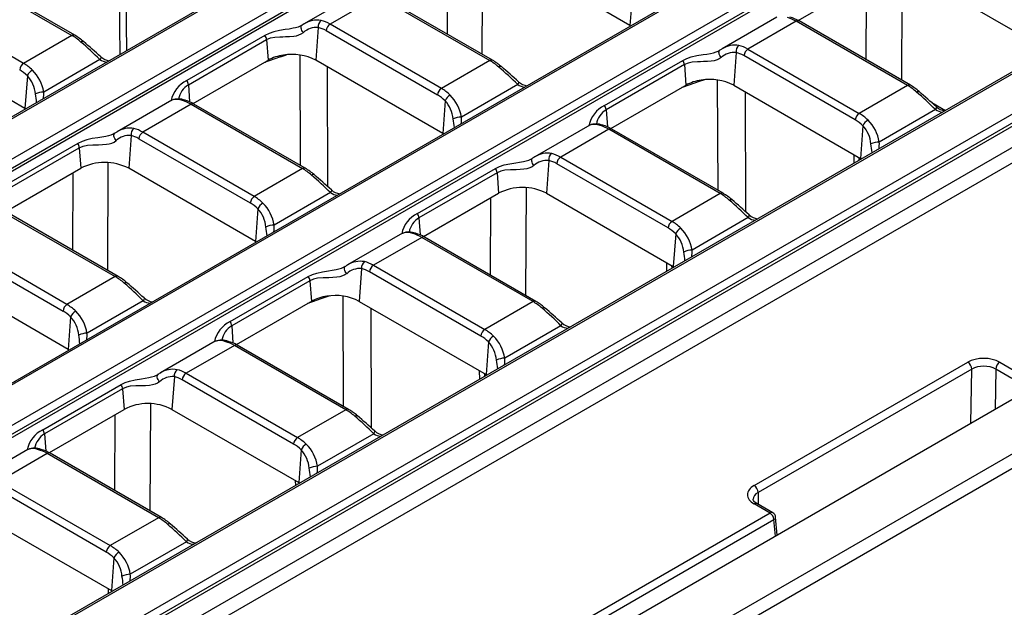
# Model space of a CAD drawing. Units: millimetres. Extents: x 35 to 2065, y 35 to 1450.
# Drawn here: x 1758 to 1845, y 1228 to 1280 of the extents above; entities that cross this region are included whole.
import ezdxf

# ---------------------------------------------------------------- set-up
doc = ezdxf.new("R2010")
doc.units = ezdxf.units.MM
doc.header["$LTSCALE"] = 5
doc.layers.add('HAURATON_PRODUCT_CONTOUR', color=7, linetype='Continuous', lineweight=25)

msp = doc.modelspace()

# ---------------------------------------------------------------- linework, layer by layer
at = {"layer": 'HAURATON_PRODUCT_CONTOUR'}
for p, q in [((1815.192, 1304.932), (1464.195, 1102.306)), ((1815.442, 1304.907), (1464.445, 1102.281)), ((1818.541, 1303.118), (1645.049, 1202.963)), ((1645.401, 1202.387), (1818.893, 1302.542)), ((1818.934, 1302.272), (1645.473, 1202.134)), ((1835.627, 1293.135), (1662.134, 1192.98)), ((1835.877, 1293.11), (1662.384, 1192.955)), ((1838.977, 1291.321), (1487.98, 1088.695)), ((1488.333, 1088.119), (1839.329, 1290.744)), ((1488.333, 1087.825), (1839.37, 1290.474)), ((1766.936, 1286.755), (1767.054, 1277.142)), ((1799.19, 1277.173), (1799.231, 1286.727)), ((1767.695, 1277.513), (1767.586, 1286.38)), ((1796.1, 1285.828), (1796.07, 1278.973)), ((1812.281, 1279.739), (1801.038, 1286.23)), ((1752.95, 1284.536), (1762.819, 1278.839)), ((1763.069, 1278.864), (1753.2, 1284.561)), ((1827.177, 1280.175), (1833.826, 1284.013)), ((1836.376, 1284.503), (1836.334, 1274.891)), ((1838.069, 1284.013), (1849.312, 1277.523)), ((1833.215, 1276.691), (1833.245, 1283.678)), ((1758.538, 1276.368), (1748.669, 1282.065)), ((1788.272, 1282.686), (1783.41, 1279.879)), ((1789.981, 1282.32), (1785.7, 1279.849)), ((1789.981, 1282.32), (1799.85, 1276.622)), ((1800.1, 1276.647), (1790.231, 1282.345)), ((1812.491, 1282.642), (1812.281, 1279.739)), ((1856.062, 1281.338), (1505.066, 1078.712)), ((1505.316, 1078.687), (1856.312, 1281.313)), ((1825.303, 1280.469), (1820.441, 1277.662)), ((1859.412, 1279.523), (1508.416, 1076.898)), ((1783.415, 1279.871), (1783.395, 1279.86)), ((1784.653, 1279.552), (1784.442, 1276.649)), ((1795.57, 1274.151), (1785.7, 1279.849)), ((1812.281, 1279.739), (1812.351, 1279.698)), ((1827.012, 1280.103), (1822.731, 1277.632)), ((1836.881, 1274.406), (1827.012, 1280.103)), ((1837.131, 1274.431), (1827.262, 1280.128)), ((1508.768, 1076.322), (1859.764, 1278.947)), ((1508.768, 1076.028), (1859.805, 1278.677)), ((1758.654, 1272.375), (1747.411, 1278.866)), ((1762.819, 1278.839), (1758.538, 1276.368)), ((1779.927, 1278.848), (1772.997, 1274.848)), ((1785.348, 1279.273), (1795.217, 1273.575)), ((1773.137, 1274.476), (1780.067, 1278.476)), ((1780.067, 1278.476), (1780.199, 1276.649)), ((1861.209, 1277.603), (1510.086, 1074.904)), ((1512.149, 1074.742), (1863.145, 1277.368)), ((1781.299, 1276.946), (1781.844, 1277.134)), ((1783.019, 1277.109), (1783.052, 1267.328)), ((1821.684, 1277.335), (1821.473, 1274.433)), ((1832.248, 1271.359), (1822.379, 1277.056)), ((1822.731, 1277.632), (1832.601, 1271.935)), ((1765.295, 1276.704), (1760.313, 1273.828)), ((1773.55, 1272.811), (1780.11, 1276.597)), ((1779.83, 1276.436), (1779.852, 1276.443)), ((1779.852, 1276.443), (1779.964, 1276.483)), ((1779.964, 1276.483), (1779.965, 1276.514)), ((1780.11, 1276.597), (1780.199, 1276.649)), ((1795.685, 1270.159), (1784.442, 1276.649)), ((1785.502, 1265.438), (1785.466, 1276.058)), ((1799.85, 1276.622), (1795.57, 1274.151)), ((1810.028, 1272.631), (1816.958, 1276.632)), ((1817.098, 1276.26), (1810.168, 1272.26)), ((1817.098, 1276.26), (1817.231, 1274.433)), ((1758.864, 1275.278), (1758.654, 1272.375)), ((1773.137, 1274.476), (1773.247, 1272.958)), ((1802.326, 1274.488), (1797.344, 1271.612)), ((1810.581, 1270.594), (1817.141, 1274.381)), ((1816.883, 1274.227), (1816.861, 1274.219)), ((1816.995, 1274.267), (1816.883, 1274.227)), ((1816.995, 1274.267), (1816.996, 1274.297)), ((1817.141, 1274.381), (1817.231, 1274.433)), ((1818.875, 1274.918), (1818.331, 1274.729)), ((1820.083, 1265.111), (1820.051, 1274.892)), ((1821.473, 1274.433), (1832.716, 1267.942)), ((1836.881, 1274.406), (1832.601, 1271.935)), ((1822.497, 1273.841), (1822.533, 1263.222)), ((1771.676, 1273.105), (1766.814, 1270.299)), ((1773.385, 1272.739), (1769.104, 1270.268)), ((1773.385, 1272.739), (1783.254, 1267.042)), ((1783.504, 1267.067), (1773.635, 1272.764)), ((1795.896, 1273.062), (1795.685, 1270.159)), ((1839.023, 1272.897), (1840.233, 1272.199)), ((1758.724, 1272.334), (1758.654, 1272.375)), ((1810.168, 1272.26), (1810.278, 1270.742)), ((1839.357, 1272.271), (1834.375, 1269.395)), ((1808.707, 1270.888), (1803.845, 1268.082)), ((1832.927, 1270.845), (1832.716, 1267.942)), ((1766.819, 1270.29), (1766.8, 1270.279)), ((1768.057, 1269.971), (1767.846, 1267.069)), ((1778.974, 1264.571), (1769.104, 1270.268)), ((1795.685, 1270.159), (1795.755, 1270.117)), ((1810.416, 1270.523), (1806.136, 1268.052)), ((1820.286, 1264.825), (1810.416, 1270.523)), ((1820.536, 1264.85), (1810.666, 1270.547)), ((1763.331, 1269.268), (1756.401, 1265.267)), ((1768.752, 1269.692), (1778.622, 1263.995)), ((1756.541, 1264.896), (1763.471, 1268.896)), ((1763.471, 1268.896), (1763.604, 1267.069)), ((1832.151, 1267.534), (1832.137, 1268.276)), ((1765.998, 1258.012), (1766.039, 1267.566)), ((1805.088, 1267.755), (1804.877, 1264.852)), ((1815.653, 1261.778), (1805.783, 1267.476)), ((1806.136, 1268.052), (1816.005, 1262.354)), ((1832.569, 1268.027), (1832.573, 1267.778)), ((1832.716, 1267.942), (1832.786, 1267.9)), ((1881.405, 1266.904), (1529.266, 1063.618)), ((1756.954, 1263.23), (1763.604, 1267.069)), ((1762.908, 1266.667), (1762.879, 1259.812)), ((1779.089, 1260.578), (1767.846, 1267.069)), ((1783.254, 1267.042), (1778.974, 1264.571)), ((1793.433, 1263.051), (1800.362, 1267.051)), ((1800.502, 1266.679), (1793.572, 1262.679)), ((1800.502, 1266.679), (1800.635, 1264.852)), ((1785.73, 1264.907), (1780.748, 1262.031)), ((1793.986, 1261.014), (1800.635, 1264.852)), ((1803.071, 1265.35), (1803.029, 1255.795)), ((1804.877, 1264.852), (1816.12, 1258.362)), ((1820.286, 1264.825), (1816.005, 1262.354)), ((1532.21, 1060.51), (1884.349, 1263.796)), ((1799.91, 1257.596), (1799.94, 1264.451)), ((1756.789, 1263.159), (1766.659, 1257.461)), ((1766.909, 1257.486), (1757.039, 1263.183)), ((1779.3, 1263.481), (1779.089, 1260.578)), ((1793.572, 1262.679), (1793.683, 1261.161)), ((1822.761, 1262.691), (1817.779, 1259.815)), ((1792.111, 1261.308), (1787.25, 1258.501)), ((1816.331, 1261.264), (1816.12, 1258.362)), ((1762.378, 1254.99), (1752.509, 1260.688)), ((1779.089, 1260.578), (1779.159, 1260.536)), ((1793.821, 1260.942), (1789.54, 1258.471)), ((1803.69, 1255.245), (1793.821, 1260.942)), ((1803.94, 1255.27), (1794.07, 1260.967)), ((1752.156, 1260.112), (1762.026, 1254.414)), ((1789.54, 1258.471), (1799.409, 1252.774)), ((1815.555, 1257.953), (1815.542, 1258.696)), ((1788.492, 1258.174), (1788.282, 1255.271)), ((1799.057, 1252.198), (1789.188, 1257.895)), ((1815.973, 1258.447), (1815.977, 1258.197)), ((1816.12, 1258.362), (1816.19, 1258.32)), ((1762.493, 1250.998), (1751.25, 1257.488)), ((1766.659, 1257.461), (1762.378, 1254.99)), ((1776.837, 1253.47), (1783.766, 1257.47)), ((1783.906, 1257.099), (1776.977, 1253.098)), ((1783.906, 1257.099), (1784.039, 1255.271)), ((1769.134, 1255.327), (1764.152, 1252.451)), ((1777.39, 1251.433), (1783.949, 1255.22)), ((1783.692, 1255.066), (1783.669, 1255.058)), ((1783.804, 1255.106), (1783.692, 1255.066)), ((1783.804, 1255.106), (1783.804, 1255.136)), ((1783.949, 1255.22), (1784.039, 1255.271)), ((1785.683, 1255.757), (1785.139, 1255.568)), ((1786.892, 1245.95), (1786.859, 1255.731)), ((1788.282, 1255.271), (1799.525, 1248.781)), ((1803.69, 1255.245), (1799.409, 1252.774)), ((1789.306, 1254.68), (1789.341, 1244.061)), ((1762.704, 1253.9), (1762.493, 1250.998)), ((1776.977, 1253.098), (1777.087, 1251.58)), ((1806.165, 1253.11), (1801.183, 1250.234)), ((1775.515, 1251.727), (1770.654, 1248.921)), ((1799.735, 1251.684), (1799.525, 1248.781)), ((1762.493, 1250.998), (1762.563, 1250.956)), ((1777.225, 1251.362), (1772.944, 1248.89)), ((1787.094, 1245.664), (1777.225, 1251.362)), ((1787.344, 1245.689), (1777.475, 1251.386)), ((1823.283, 1238.943), (1842.218, 1249.875)), ((1845.047, 1249.875), (1846.493, 1249.04)), ((1772.944, 1248.89), (1782.813, 1243.193)), ((1798.959, 1248.373), (1798.946, 1249.115)), ((1799.377, 1248.866), (1799.381, 1248.616)), ((1842.572, 1249.262), (1823.636, 1238.331)), ((1842.5, 1244.444), (1842.572, 1249.262)), ((1844.693, 1249.27), (1844.64, 1245.679)), ((1846.14, 1248.435), (1844.693, 1249.27)), ((1771.896, 1248.594), (1771.686, 1245.691)), ((1782.461, 1242.617), (1772.592, 1248.314)), ((1799.525, 1248.781), (1799.594, 1248.739)), ((1760.241, 1243.89), (1767.171, 1247.89)), ((1767.31, 1247.518), (1760.381, 1243.518)), ((1767.31, 1247.518), (1767.443, 1245.691)), ((1760.815, 1241.865), (1767.443, 1245.691)), ((1769.773, 1246.194), (1769.732, 1236.695)), ((1771.686, 1245.691), (1782.929, 1239.2)), ((1787.094, 1245.664), (1782.813, 1243.193)), ((1766.613, 1238.496), (1766.642, 1245.229)), ((1760.381, 1243.518), (1760.491, 1242)), ((1789.57, 1243.529), (1784.588, 1240.653)), ((1758.919, 1242.147), (1754.058, 1239.34)), ((1783.139, 1242.103), (1782.929, 1239.2)), ((1807.274, 1218.027), (1849.701, 1242.519)), ((1760.629, 1241.781), (1756.348, 1239.31)), ((1770.498, 1236.084), (1760.629, 1241.781)), ((1760.794, 1241.852), (1760.815, 1241.865)), ((1770.748, 1236.108), (1760.879, 1241.806)), ((1756.348, 1239.31), (1766.218, 1233.612)), ((1782.653, 1238.959), (1782.645, 1239.364)), ((1765.865, 1233.036), (1755.996, 1238.734)), ((1782.929, 1239.2), (1782.999, 1239.159)), ((1823.636, 1238.331), (1823.653, 1237.266)), ((1824.691, 1236.497), (1823.283, 1237.311)), ((1824.941, 1236.522), (1823.532, 1237.335)), ((1583.299, 1096.366), (1825.043, 1235.921)), ((1824.691, 1236.497), (1703.819, 1166.72)), ((1755.09, 1236.11), (1766.333, 1229.62)), ((1770.498, 1236.084), (1766.218, 1233.612)), ((1825.173, 1234.441), (1825.043, 1235.921)), ((1825.33, 1234.532), (1825.189, 1236.133)), ((1772.974, 1233.949), (1767.992, 1231.073)), ((1766.544, 1232.523), (1766.333, 1229.62)), ((1766.057, 1229.379), (1766.05, 1229.783)), ((1766.333, 1229.62), (1766.403, 1229.578))]:
    msp.add_line(p, q, dxfattribs=at)
at = {"layer": 'HAURATON_PRODUCT_CONTOUR', "flags": 128}
for points in [[(1783.16, 1279.727), (1783.054, 1279.668), (1782.861, 1279.591), (1782.647, 1279.529), (1782.425, 1279.478), (1782.073, 1279.415), (1781.722, 1279.361), (1781.21, 1279.277), (1780.722, 1279.168), (1780.311, 1279.033), (1779.927, 1278.848)], [(1783.333, 1279.102), (1783.263, 1279.194), (1783.206, 1279.293), (1783.163, 1279.395), (1783.138, 1279.494), (1783.132, 1279.585), (1783.145, 1279.662), (1783.177, 1279.722), (1783.209, 1279.753)], [(1783.206, 1279.757), (1783.173, 1279.734), (1783.161, 1279.728)], [(1783.391, 1279.865), (1783.227, 1279.767), (1783.209, 1279.754)], [(1780.067, 1278.476), (1780.402, 1278.621), (1780.786, 1278.7), (1781.251, 1278.732), (1781.5, 1278.737), (1781.758, 1278.74), (1782.112, 1278.751), (1782.477, 1278.784), (1782.712, 1278.825), (1782.938, 1278.889), (1783.147, 1278.98), (1783.333, 1279.102)], [(1765.374, 1276.95), (1765.381, 1276.941), (1765.387, 1276.904), (1765.374, 1276.85), (1765.343, 1276.782), (1765.295, 1276.704)], [(1781.299, 1276.946), (1781.305, 1277.019), (1781.313, 1277.056)], [(1816.958, 1276.632), (1817.318, 1276.807), (1817.712, 1276.94), (1818.213, 1277.055), (1818.756, 1277.145), (1819.084, 1277.195), (1819.424, 1277.255), (1819.669, 1277.31), (1819.914, 1277.383), (1820.091, 1277.454), (1820.192, 1277.51)], [(1820.364, 1276.886), (1820.195, 1276.772), (1819.993, 1276.681), (1819.747, 1276.609), (1819.475, 1276.563), (1819.138, 1276.534), (1818.792, 1276.524), (1818.532, 1276.52), (1818.276, 1276.515), (1817.779, 1276.478), (1817.427, 1276.402), (1817.098, 1276.26)], [(1820.364, 1276.886), (1820.295, 1276.977), (1820.237, 1277.077), (1820.195, 1277.179), (1820.17, 1277.277), (1820.164, 1277.368), (1820.176, 1277.446), (1820.208, 1277.506), (1820.24, 1277.536)], [(1820.237, 1277.54), (1820.204, 1277.517), (1820.192, 1277.511)], [(1820.43, 1277.653), (1820.35, 1277.609), (1820.242, 1277.535)], [(1802.405, 1274.734), (1802.412, 1274.725), (1802.418, 1274.688), (1802.405, 1274.634), (1802.374, 1274.566), (1802.326, 1274.488)], [(1818.331, 1274.729), (1818.336, 1274.802), (1818.344, 1274.839)], [(1837.675, 1273.829), (1837.737, 1273.863), (1837.794, 1273.883), (1837.843, 1273.89), (1837.883, 1273.884), (1837.908, 1273.868)], [(1839.357, 1272.271), (1839.405, 1272.349), (1839.436, 1272.417), (1839.449, 1272.471), (1839.443, 1272.508), (1839.436, 1272.517)], [(1766.565, 1270.146), (1766.458, 1270.088), (1766.265, 1270.011), (1766.051, 1269.948), (1765.829, 1269.898), (1765.477, 1269.835), (1765.126, 1269.78), (1764.614, 1269.696), (1764.126, 1269.588), (1763.715, 1269.453), (1763.331, 1269.268)], [(1766.737, 1269.522), (1766.668, 1269.613), (1766.61, 1269.713), (1766.568, 1269.815), (1766.543, 1269.913), (1766.537, 1270.004), (1766.549, 1270.082), (1766.581, 1270.142), (1766.613, 1270.172)], [(1766.61, 1270.176), (1766.577, 1270.153), (1766.565, 1270.147)], [(1766.796, 1270.285), (1766.632, 1270.187), (1766.614, 1270.174)], [(1763.471, 1268.896), (1763.807, 1269.04), (1764.19, 1269.119), (1764.655, 1269.151), (1764.904, 1269.156), (1765.163, 1269.16), (1765.516, 1269.171), (1765.882, 1269.203), (1766.116, 1269.245), (1766.342, 1269.309), (1766.551, 1269.399), (1766.737, 1269.522)], [(1803.834, 1268.073), (1803.754, 1268.029), (1803.646, 1267.955)], [(1800.362, 1267.051), (1800.722, 1267.227), (1801.116, 1267.36), (1801.617, 1267.474), (1802.16, 1267.564), (1802.488, 1267.615), (1802.828, 1267.675), (1803.074, 1267.729), (1803.318, 1267.802), (1803.495, 1267.874), (1803.596, 1267.93)], [(1803.768, 1267.305), (1803.599, 1267.192), (1803.397, 1267.101), (1803.151, 1267.029), (1802.879, 1266.982), (1802.542, 1266.954), (1802.196, 1266.943), (1801.936, 1266.94), (1801.681, 1266.935), (1801.183, 1266.897), (1800.831, 1266.821), (1800.502, 1266.679)], [(1803.768, 1267.305), (1803.699, 1267.397), (1803.641, 1267.496), (1803.599, 1267.598), (1803.574, 1267.697), (1803.568, 1267.787), (1803.581, 1267.865), (1803.612, 1267.925), (1803.645, 1267.956)], [(1803.641, 1267.96), (1803.608, 1267.937), (1803.596, 1267.931)], [(1785.809, 1265.153), (1785.816, 1265.144), (1785.822, 1265.107), (1785.809, 1265.053), (1785.778, 1264.985), (1785.73, 1264.907)], [(1821.079, 1264.249), (1821.141, 1264.282), (1821.198, 1264.303), (1821.247, 1264.31), (1821.287, 1264.303), (1821.312, 1264.287)], [(1822.761, 1262.691), (1822.809, 1262.769), (1822.841, 1262.837), (1822.853, 1262.891), (1822.847, 1262.928), (1822.84, 1262.937)], [(1787.238, 1258.492), (1787.158, 1258.448), (1787.05, 1258.374)], [(1783.766, 1257.47), (1784.127, 1257.646), (1784.52, 1257.779), (1785.021, 1257.894), (1785.565, 1257.984), (1785.892, 1258.034), (1786.232, 1258.094), (1786.478, 1258.149), (1786.722, 1258.221), (1786.899, 1258.293), (1787, 1258.349)], [(1787.173, 1257.725), (1787.003, 1257.611), (1786.802, 1257.52), (1786.555, 1257.448), (1786.283, 1257.402), (1785.946, 1257.373), (1785.601, 1257.363), (1785.34, 1257.359), (1785.085, 1257.354), (1784.587, 1257.317), (1784.235, 1257.241), (1783.906, 1257.099)], [(1787.173, 1257.725), (1787.103, 1257.816), (1787.045, 1257.916), (1787.003, 1258.017), (1786.978, 1258.116), (1786.972, 1258.207), (1786.985, 1258.284), (1787.016, 1258.345), (1787.049, 1258.375)], [(1787.046, 1258.379), (1787.012, 1258.356), (1787, 1258.35)], [(1769.213, 1255.573), (1769.22, 1255.564), (1769.227, 1255.527), (1769.214, 1255.473), (1769.182, 1255.405), (1769.134, 1255.327)], [(1785.139, 1255.568), (1785.145, 1255.641), (1785.152, 1255.678)], [(1804.483, 1254.668), (1804.545, 1254.701), (1804.602, 1254.722), (1804.651, 1254.729), (1804.691, 1254.723), (1804.717, 1254.707)], [(1806.165, 1253.11), (1806.213, 1253.188), (1806.245, 1253.256), (1806.258, 1253.31), (1806.252, 1253.347), (1806.244, 1253.356)], [(1770.642, 1248.912), (1770.562, 1248.867), (1770.455, 1248.793)], [(1767.171, 1247.89), (1767.531, 1248.065), (1767.924, 1248.199), (1768.425, 1248.313), (1768.969, 1248.403), (1769.297, 1248.454), (1769.636, 1248.514), (1769.882, 1248.568), (1770.127, 1248.641), (1770.303, 1248.712), (1770.404, 1248.769)], [(1770.577, 1248.144), (1770.407, 1248.031), (1770.206, 1247.939), (1769.959, 1247.868), (1769.687, 1247.821), (1769.35, 1247.793), (1769.005, 1247.782), (1768.745, 1247.779), (1768.489, 1247.774), (1767.991, 1247.736), (1767.639, 1247.66), (1767.31, 1247.518)], [(1770.577, 1248.144), (1770.507, 1248.236), (1770.45, 1248.335), (1770.407, 1248.437), (1770.382, 1248.536), (1770.376, 1248.626), (1770.389, 1248.704), (1770.42, 1248.764), (1770.453, 1248.795)], [(1770.45, 1248.799), (1770.417, 1248.776), (1770.404, 1248.77)], [(1787.887, 1245.088), (1787.95, 1245.121), (1788.006, 1245.142), (1788.055, 1245.149), (1788.095, 1245.142), (1788.121, 1245.126)], [(1789.57, 1243.529), (1789.618, 1243.608), (1789.649, 1243.676), (1789.662, 1243.729), (1789.656, 1243.767), (1789.649, 1243.776)], [(1823.532, 1237.335), (1823.466, 1237.377), (1823.36, 1237.456), (1823.283, 1237.533), (1823.234, 1237.601), (1823.207, 1237.658), (1823.197, 1237.706), (1823.198, 1237.717)], [(1771.292, 1235.507), (1771.354, 1235.54), (1771.41, 1235.561), (1771.459, 1235.568), (1771.499, 1235.562), (1771.525, 1235.546)], [(1772.974, 1233.949), (1773.022, 1234.027), (1773.053, 1234.095), (1773.066, 1234.149), (1773.06, 1234.186), (1773.053, 1234.195)]]:
    msp.add_lwpolyline(points, dxfattribs=at)
at = {"layer": 'HAURATON_PRODUCT_CONTOUR'}
for centre, radius, start, end in [((1825.585, 1277.287), 3.299, 59.44425, 74.58517), ((1784.506, 1277.822), 1.736, 85.13601, 132.49339), ((1784.52, 1278.218), 1.989, 78.7896, 123.77081), ((1785.276, 1279.656), 0.632, 125.77015, 189.44089), ((1786.121, 1279.196), 0.777, 122.80086, 174.311), ((1827.158, 1279.91), 0.242, 64.41317, 126.89728), ((1762.964, 1278.645), 0.242, 64.39657, 126.89891), ((1760.585, 1274.616), 4.921, 48.53293, 59.68231), ((1779.296, 1278.398), 0.775, 5.78327, 35.47303), ((1763.758, 1278.105), 0.215, 66.00652, 132.78712), ((1742.607, 1253.9), 32.168, 45.14763, 49.23244), ((1693.514, 1197.157), 107.383, 47.99453, 49.0829), ((1821.557, 1275.979), 2.009, 79.06756, 123.56311), ((1822.307, 1277.439), 0.632, 125.77015, 189.44089), ((1766.249, 1277.857), 1.255, 226.0638, 264.43671), ((1792.625, 1242.078), 36.661, 107.99499, 110.20322), ((1782.089, 1273.222), 3.914, 97.81878, 118.87465), ((1782.325, 1272.554), 4.61, 62.66544, 99.59763), ((1821.531, 1275.623), 1.719, 84.8927, 132.7367), ((1823.152, 1276.979), 0.777, 122.80086, 174.311), ((1758.959, 1275.715), 0.777, 122.80086, 174.311), ((1766.001, 1277.716), 1.233, 235.07101, 266.00873), ((1799.996, 1276.421), 0.249, 65.37021, 125.97812), ((1797.616, 1272.399), 4.921, 48.53293, 59.68231), ((1800.79, 1275.888), 0.215, 65.9413, 132.80115), ((1780.838, 1252.978), 30.404, 45.02911, 49.35096), ((1746.961, 1213.558), 82.563, 47.81385, 49.22897), ((1816.327, 1276.182), 0.775, 5.78327, 35.47303), ((1759.839, 1274.859), 1.061, 119.61384, 156.74733), ((1756.725, 1273.375), 2.864, 5.64604, 41.64518), ((1756.682, 1273.205), 3.684, 9.74055, 44.3764), ((1774.091, 1272.566), 2.53, 115.62055, 168.78365), ((1774.156, 1272.844), 1.924, 121.98822, 169.10714), ((1772.366, 1274.398), 0.775, 5.78327, 35.47303), ((1803.029, 1275.489), 1.223, 234.92107, 266.11688), ((1803.278, 1275.638), 1.251, 226.05305, 264.64585), ((1835.066, 1224.24), 53.191, 108.33813, 109.86007), ((1819.12, 1271.005), 3.914, 97.81878, 118.87465), ((1819.362, 1270.37), 4.578, 62.53496, 99.72811), ((1837.027, 1274.212), 0.242, 64.39657, 126.89891), ((1834.647, 1270.183), 4.921, 48.53293, 59.68231), ((1760.371, 1271.903), 1.927, 91.72371, 114.41035), ((1748.035, 1271.626), 11.717, 6.18194, 9.9814), ((1757.613, 1273.628), 2.706, 351.72497, 4.2343), ((1795.99, 1273.498), 0.777, 122.80086, 174.311), ((1796.87, 1272.643), 1.061, 119.61384, 156.74733), ((1793.696, 1270.98), 3.702, 9.82777, 44.28918), ((1817.869, 1250.761), 30.404, 45.02911, 49.35096), ((1783.99, 1211.339), 82.566, 47.81391, 49.22895), ((1772.252, 1271.688), 1.53, 67.38742, 112.03219), ((1772.112, 1271.973), 1.203, 65.64488, 111.00804), ((1772.763, 1272.813), 0.299, 76.14074, 121.1353), ((1771.958, 1269.923), 3.299, 59.44425, 74.58517), ((1773.531, 1272.538), 0.249, 65.32864, 125.98182), ((1793.837, 1271.194), 2.78, 5.08316, 42.20805), ((1811.137, 1270.338), 2.547, 115.80457, 168.5947), ((1809.397, 1272.181), 0.775, 5.78327, 35.47303), ((1840.309, 1273.422), 1.251, 226.04593, 264.64455), ((1797.402, 1269.686), 1.927, 91.72371, 114.41035), ((1794.648, 1271.412), 2.703, 351.70615, 4.23197), ((1811.186, 1270.629), 1.923, 121.97743, 169.13174), ((1833.022, 1271.282), 0.777, 122.80086, 174.311), ((1840.06, 1273.272), 1.223, 234.92107, 266.11688), ((1785.136, 1269.413), 11.647, 6.20356, 10.02492), ((1809.281, 1269.449), 1.551, 67.67435, 111.69564), ((1809.143, 1269.779), 1.183, 65.16885, 111.40903), ((1809.795, 1270.596), 0.299, 76.14074, 121.1353), ((1808.989, 1267.706), 3.299, 59.44425, 74.58517), ((1833.901, 1270.426), 1.061, 119.61384, 156.74733), ((1830.868, 1268.977), 2.78, 5.08316, 42.20805), ((1830.796, 1268.799), 3.628, 9.46358, 44.65337), ((1767.885, 1268.316), 1.665, 84.06047, 133.56893), ((1767.924, 1268.637), 1.989, 78.7896, 123.77081), ((1768.68, 1270.075), 0.632, 125.77015, 189.44089), ((1769.525, 1269.615), 0.777, 122.80086, 174.311), ((1810.562, 1270.329), 0.242, 64.41317, 126.89728), ((1762.7, 1268.818), 0.775, 5.78327, 35.47303), ((1834.433, 1267.469), 1.927, 91.72371, 114.41035), ((1822.167, 1267.196), 11.647, 6.20356, 10.02492), ((1831.679, 1269.196), 2.703, 351.70615, 4.23197), ((1804.961, 1266.399), 2.009, 79.06756, 123.56311), ((1805.712, 1267.859), 0.632, 125.77015, 189.44089), ((1765.725, 1263.001), 4.588, 62.45764, 117.54236), ((1804.935, 1266.043), 1.719, 84.8927, 132.7367), ((1806.557, 1267.398), 0.777, 122.80086, 174.311), ((1783.401, 1266.841), 0.249, 65.37021, 125.97812), ((1781.02, 1262.819), 4.921, 48.53293, 59.68231), ((1784.194, 1266.308), 0.215, 65.9413, 132.80115), ((1764.242, 1243.397), 30.404, 45.02911, 49.35096), ((1730.365, 1203.977), 82.563, 47.81385, 49.22897), ((1799.731, 1266.601), 0.775, 5.78327, 35.47303), ((1786.433, 1265.908), 1.223, 234.92107, 266.11688), ((1786.682, 1266.057), 1.251, 226.05305, 264.64585), ((1802.756, 1260.784), 4.588, 62.45764, 117.54236), ((1820.431, 1264.632), 0.242, 64.39657, 126.89891), ((1818.052, 1260.602), 4.921, 48.53293, 59.68231), ((1779.395, 1263.918), 0.777, 122.80086, 174.311), ((1780.274, 1263.062), 1.061, 119.61384, 156.74733), ((1777.1, 1261.399), 3.702, 9.82777, 44.28918), ((1801.273, 1241.181), 30.404, 45.02911, 49.35096), ((1767.394, 1201.758), 82.566, 47.81391, 49.22895), ((1777.241, 1261.613), 2.78, 5.08316, 42.20805), ((1794.541, 1260.758), 2.547, 115.80457, 168.5947), ((1792.801, 1262.601), 0.775, 5.78327, 35.47303), ((1823.714, 1263.841), 1.251, 226.04593, 264.64455), ((1780.806, 1260.105), 1.927, 91.72371, 114.41035), ((1778.052, 1261.832), 2.703, 351.70615, 4.23197), ((1794.591, 1261.048), 1.923, 121.97743, 169.13174), ((1816.426, 1261.701), 0.777, 122.80086, 174.311), ((1823.464, 1263.692), 1.223, 234.92107, 266.11688), ((1768.54, 1259.832), 11.647, 6.20356, 10.02492), ((1792.686, 1259.868), 1.551, 67.67435, 111.69564), ((1792.547, 1260.199), 1.183, 65.16885, 111.40903), ((1793.199, 1261.016), 0.299, 76.14074, 121.1353), ((1792.393, 1258.126), 3.299, 59.44425, 74.58517), ((1817.305, 1260.846), 1.061, 119.61384, 156.74733), ((1814.272, 1259.397), 2.78, 5.08316, 42.20805), ((1814.201, 1259.218), 3.628, 9.46358, 44.65337), ((1793.966, 1260.748), 0.242, 64.41317, 126.89728), ((1817.837, 1257.889), 1.927, 91.72371, 114.41035), ((1805.572, 1257.616), 11.647, 6.20356, 10.02492), ((1815.083, 1259.615), 2.703, 351.70615, 4.23197), ((1788.365, 1256.818), 2.009, 79.06756, 123.56311), ((1789.116, 1258.278), 0.632, 125.77015, 189.44089), ((1789.961, 1257.818), 0.777, 122.80086, 174.311), ((1788.339, 1256.462), 1.719, 84.8927, 132.7367), ((1766.805, 1257.26), 0.249, 65.37021, 125.97812), ((1764.425, 1253.238), 4.921, 48.53293, 59.68231), ((1767.598, 1256.727), 0.215, 65.9413, 132.80115), ((1747.646, 1233.817), 30.404, 45.02911, 49.35096), ((1713.769, 1194.397), 82.563, 47.81385, 49.22897), ((1783.135, 1257.021), 0.775, 5.78327, 35.47303), ((1762.799, 1254.337), 0.777, 122.80086, 174.311), ((1769.837, 1256.328), 1.223, 234.92107, 266.11688), ((1770.087, 1256.477), 1.251, 226.05305, 264.64585), ((1801.874, 1205.078), 53.191, 108.33813, 109.86007), ((1785.929, 1251.844), 3.914, 97.81878, 118.87465), ((1786.17, 1251.209), 4.578, 62.53496, 99.72811), ((1803.835, 1255.051), 0.242, 64.39657, 126.89891), ((1801.456, 1251.022), 4.921, 48.53293, 59.68231), ((1763.678, 1253.482), 1.061, 119.61384, 156.74733), ((1760.504, 1251.819), 3.702, 9.82777, 44.28918), ((1784.677, 1231.6), 30.404, 45.02911, 49.35096), ((1750.798, 1192.177), 82.566, 47.81391, 49.22895), ((1760.645, 1252.033), 2.78, 5.08316, 42.20805), ((1777.945, 1251.177), 2.547, 115.80457, 168.5947), ((1776.206, 1253.02), 0.775, 5.78327, 35.47303), ((1807.118, 1254.26), 1.251, 226.04593, 264.64455), ((1764.21, 1250.525), 1.927, 91.72371, 114.41035), ((1761.456, 1252.251), 2.703, 351.70615, 4.23197), ((1777.995, 1251.467), 1.923, 121.97743, 169.13174), ((1799.83, 1252.121), 0.777, 122.80086, 174.311), ((1806.868, 1254.111), 1.223, 234.92107, 266.11688), ((1751.945, 1250.252), 11.647, 6.20356, 10.02492), ((1776.09, 1250.288), 1.551, 67.67435, 111.69564), ((1775.952, 1250.618), 1.183, 65.16885, 111.40903), ((1776.603, 1251.435), 0.299, 76.14074, 121.1353), ((1775.797, 1248.545), 3.299, 59.44425, 74.58517), ((1800.71, 1251.265), 1.061, 119.61384, 156.74733), ((1797.676, 1249.816), 2.78, 5.08316, 42.20805), ((1797.605, 1249.637), 3.628, 9.46358, 44.65337), ((1777.37, 1251.168), 0.242, 64.41317, 126.89728), ((1801.241, 1248.308), 1.927, 91.72371, 114.41035), ((1788.976, 1248.035), 11.647, 6.20356, 10.02492), ((1798.487, 1250.034), 2.703, 351.70615, 4.23197), ((1841.804, 1249.227), 0.768, 2.60548, 57.39452), ((1845.463, 1249.226), 0.77, 122.65226, 176.77035), ((1771.77, 1247.238), 2.009, 79.06756, 123.56311), ((1772.52, 1248.697), 0.632, 125.77015, 189.44089), ((1773.365, 1248.237), 0.777, 122.80086, 174.311), ((1771.743, 1246.881), 1.719, 84.8927, 132.7367), ((1766.539, 1247.44), 0.775, 5.78327, 35.47303), ((1769.564, 1241.623), 4.588, 62.45764, 117.54236), ((1787.239, 1245.471), 0.242, 64.39657, 126.89891), ((1784.86, 1241.441), 4.921, 48.53293, 59.68231), ((1768.081, 1222.02), 30.404, 45.02911, 49.35096), ((1734.202, 1182.597), 82.566, 47.81391, 49.22895), ((1761.35, 1241.597), 2.547, 115.80457, 168.5947), ((1759.61, 1243.44), 0.775, 5.78327, 35.47303), ((1790.522, 1244.68), 1.251, 226.04593, 264.64455), ((1761.399, 1241.887), 1.923, 121.97743, 169.13174), ((1783.234, 1242.54), 0.777, 122.80086, 174.311), ((1790.272, 1244.53), 1.223, 234.92107, 266.11688), ((1759.494, 1240.707), 1.551, 67.67435, 111.69564), ((1759.356, 1241.037), 1.183, 65.16885, 111.40903), ((1760.007, 1241.855), 0.299, 76.14074, 121.1353), ((1759.202, 1238.965), 3.299, 59.44425, 74.58517), ((1784.114, 1241.685), 1.061, 119.61384, 156.74733), ((1781.08, 1240.236), 2.78, 5.08316, 42.20805), ((1781.009, 1240.057), 3.628, 9.46358, 44.65337), ((1760.774, 1241.587), 0.242, 64.41317, 126.89728), ((1784.645, 1238.728), 1.927, 91.72371, 114.41035), ((1772.38, 1238.455), 11.647, 6.20356, 10.02492), ((1781.892, 1240.454), 2.703, 351.70615, 4.23197), ((1822.869, 1238.296), 0.768, 2.60548, 57.39452), ((1823.428, 1237.119), 0.24, 64.12837, 127.18209), ((1770.644, 1235.89), 0.242, 64.39657, 126.89891), ((1768.264, 1231.861), 4.921, 48.53293, 59.68231), ((1824.836, 1236.306), 0.24, 64.12837, 127.18209), ((1824.27, 1235.844), 0.777, 5.689, 57.19914), ((1824.691, 1236.089), 0.5, 5.01798, 60.00269), ((1824.955, 1236.138), 0.234, 292.05515, 358.74932), ((1751.486, 1212.439), 30.404, 45.02911, 49.35096), ((1717.606, 1173.016), 82.566, 47.81391, 49.22895), ((1773.926, 1235.099), 1.251, 226.04593, 264.64455), ((1766.638, 1232.959), 0.777, 122.80086, 174.311), ((1773.677, 1234.95), 1.223, 234.92107, 266.11688), ((1767.518, 1232.104), 1.061, 119.61384, 156.74733), ((1764.485, 1230.655), 2.78, 5.08316, 42.20805), ((1764.413, 1230.476), 3.628, 9.46358, 44.65337), ((1768.05, 1229.147), 1.927, 91.72371, 114.41035), ((1755.784, 1228.874), 11.647, 6.20356, 10.02492), ((1765.296, 1230.873), 2.703, 351.70615, 4.23197)]:
    msp.add_arc(centre, radius, start, end, dxfattribs=at)
for centre, major_axis, ratio, start_param, end_param in [((1827.229, 1276.962), (-2.212, 3.339), 0.531739, 5.465077, 5.74631), ((1785.132, 1276.29), (-1.496, 3.172), 0.625261, 5.549821, 5.831053), ((1785.484, 1276.457), (-1.749, 3.604), 0.619606, 5.54238, 5.823612), ((1763.036, 1275.698), (-2.212, 3.339), 0.531739, 5.183845, 5.465077), ((1822.515, 1274.241), (-1.749, 3.604), 0.619606, 5.54238, 5.823612), ((1822.163, 1274.073), (-1.496, 3.172), 0.625261, 5.549821, 5.831053), ((1758.322, 1272.977), (-1.749, 3.604), 0.619606, 5.261147, 5.54238), ((1800.067, 1273.481), (-2.212, 3.339), 0.531739, 5.183845, 5.465077), ((1757.97, 1272.809), (-1.496, 3.172), 0.625261, 5.268588, 5.549821), ((1837.098, 1271.265), (-2.212, 3.339), 0.531739, 5.183845, 5.465077), ((1795.001, 1270.592), (-1.496, 3.172), 0.625261, 5.268588, 5.549821), ((1795.353, 1270.76), (-1.749, 3.604), 0.619606, 5.261147, 5.54238), ((1773.602, 1269.598), (-2.212, 3.339), 0.531739, 5.465077, 5.74631), ((1832.384, 1268.544), (-1.749, 3.604), 0.619606, 5.261147, 5.54238), ((1810.633, 1267.382), (-2.212, 3.339), 0.531739, 5.465077, 5.74631), ((1832.032, 1268.376), (-1.496, 3.172), 0.625261, 5.268588, 5.549821), ((1768.536, 1266.709), (-1.496, 3.172), 0.625261, 5.549821, 5.831053), ((1768.888, 1266.877), (-1.749, 3.604), 0.619606, 5.54238, 5.823612), ((1805.919, 1264.66), (-1.749, 3.604), 0.619606, 5.54238, 5.823612), ((1805.567, 1264.493), (-1.496, 3.172), 0.625261, 5.549821, 5.831053), ((1783.471, 1263.901), (-2.212, 3.339), 0.531739, 5.183845, 5.465077), ((1820.502, 1261.684), (-2.212, 3.339), 0.531739, 5.183845, 5.465077), ((1778.405, 1261.012), (-1.496, 3.172), 0.625261, 5.268588, 5.549821), ((1778.757, 1261.18), (-1.749, 3.604), 0.619606, 5.261147, 5.54238), ((1815.788, 1258.963), (-1.749, 3.604), 0.619606, 5.261147, 5.54238), ((1794.037, 1257.801), (-2.212, 3.339), 0.531739, 5.465077, 5.74631), ((1815.436, 1258.795), (-1.496, 3.172), 0.625261, 5.268588, 5.549821), ((1789.323, 1255.08), (-1.749, 3.604), 0.619606, 5.54238, 5.823612), ((1788.971, 1254.912), (-1.496, 3.172), 0.625261, 5.549821, 5.831053), ((1766.875, 1254.32), (-2.212, 3.339), 0.531739, 5.183845, 5.465077), ((1762.161, 1251.599), (-1.749, 3.604), 0.619606, 5.261147, 5.54238), ((1803.906, 1252.104), (-2.212, 3.339), 0.531739, 5.183845, 5.465077), ((1761.809, 1251.431), (-1.496, 3.172), 0.625261, 5.268588, 5.549821), ((1799.193, 1249.382), (-1.749, 3.604), 0.619606, 5.261147, 5.54238), ((1777.441, 1248.22), (-2.212, 3.339), 0.531739, 5.465077, 5.74631), ((1798.84, 1249.215), (-1.496, 3.172), 0.625261, 5.268588, 5.549821), ((1843.632, 1249.058), (2, 0), 0.577288, 0.785246, 2.356042), ((1772.728, 1245.499), (-1.749, 3.604), 0.619606, 5.54238, 5.823612), ((1843.632, 1248.65), (1.5, 0.008), 0.580635, 0.782201, 2.352997), ((1772.375, 1245.332), (-1.496, 3.172), 0.625261, 5.549821, 5.831053), ((1787.31, 1242.523), (-2.212, 3.339), 0.531739, 5.183845, 5.465077), ((1782.597, 1239.802), (-1.749, 3.604), 0.619606, 5.261147, 5.54238), ((1760.845, 1238.64), (-2.212, 3.339), 0.531739, 5.465077, 5.74631), ((1782.245, 1239.634), (-1.496, 3.172), 0.625261, 5.268588, 5.549821), ((1824.697, 1238.127), (2, 0), 0.577288, 2.356042, 3.926839), ((1824.697, 1237.719), (1.5, -0.007), 0.573921, 2.358817, 3.151425), ((1770.715, 1232.942), (-2.212, 3.339), 0.531739, 5.183845, 5.465077), ((1766.001, 1230.221), (-1.749, 3.604), 0.619606, 5.261147, 5.54238), ((1765.649, 1230.054), (-1.496, 3.172), 0.625261, 5.268588, 5.549821)]:
    msp.add_ellipse(centre, major_axis=major_axis, ratio=ratio, start_param=start_param, end_param=end_param, dxfattribs=at)

doc.saveas('drawing.dxf')
